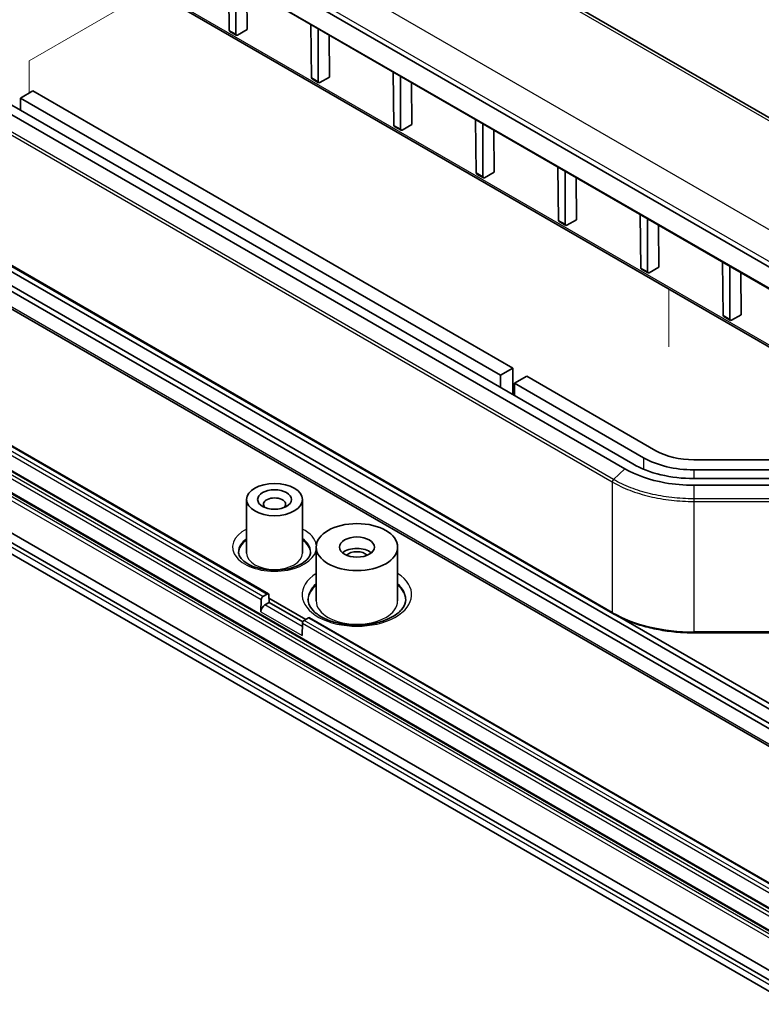
# Model space of a CAD drawing. Units: millimetres. Extents: x 29 to 3187, y 16 to 578.
# Drawn here: x 554 to 618, y 183 to 268 of the extents above; entities that cross this region are included whole.
import ezdxf

# ---------------------------------------------------------------- set-up
doc = ezdxf.new("R2010")
doc.units = ezdxf.units.MM
doc.header["$LTSCALE"] = 2
for name, color, linetype, lineweight in [('Tweak Trail (ISO)', 7, 'Continuous', 18), ('Visible (ISO)', 7, 'Continuous', 35), ('Visible Narrow (ISO)', 7, 'Continuous', 25)]:
    doc.layers.add(name, color=color, linetype=linetype, lineweight=lineweight)

msp = doc.modelspace()

# ---------------------------------------------------------------- linework, layer by layer
at = {"layer": 'Tweak Trail (ISO)'}
for p, q in [((568.9495, 272.3631), (554.8073, 264.1981)), ((554.8073, 264.1981), (554.8073, 261.4276)), ((609.7364, 244.6087), (609.7364, 239.641))]:
    msp.add_line(p, q, dxfattribs=at)
at = {"layer": 'Visible (ISO)'}
for p, q in [((620.0933, 245.5006), (511.8768, 307.9794)), ((512.6661, 305.6252), (620.8826, 243.1464)), ((516.1027, 298.6682), (623.5576, 236.629)), ((606.6583, 229.5789), (498.4418, 292.0577)), ((605.9512, 229.1707), (497.7347, 291.6495)), ((626.2473, 254.7667), (580.4831, 281.1887)), ((604.9319, 216.7453), (496.7155, 279.2241)), ((571.993, 266.8182), (571.9236, 271.4129)), ((572.5612, 266.4902), (572.5612, 271.0448)), ((573.4987, 270.5035), (573.5264, 266.887)), ((579.0641, 262.7357), (578.9946, 267.3304)), ((623.4602, 204.3649), (516.0053, 266.404)), ((517.0659, 267.0164), (624.5209, 204.9773)), ((572.6017, 266.4005), (572.0353, 266.7275)), ((573.5264, 266.887), (572.7014, 266.4106)), ((579.6322, 262.4077), (579.6322, 266.9623)), ((580.5698, 266.421), (580.5975, 262.8045)), ((623.0523, 204.1294), (515.5974, 266.1686)), ((515.7431, 264.576), (623.1981, 202.5368)), ((586.1352, 258.6532), (586.0657, 263.2479)), ((579.6728, 262.318), (579.1064, 262.6451)), ((580.5975, 262.8045), (579.7724, 262.3282)), ((586.7033, 258.3252), (586.7033, 262.8798)), ((587.6409, 262.3385), (587.6686, 258.722)), ((555.131, 261.6144), (554.0703, 261.0021)), ((555.131, 261.6144), (596.3553, 237.8136)), ((554.0703, 261.0021), (595.2946, 237.2012)), ((554.0703, 261.0021), (554.0703, 259.9406)), ((593.2062, 254.5707), (593.1368, 259.1654)), ((593.7744, 254.2427), (593.7744, 258.7973)), ((586.7438, 258.2356), (586.1774, 258.5626)), ((587.6686, 258.722), (586.8435, 258.2457)), ((594.7119, 258.256), (594.7396, 254.6395)), ((594.7396, 254.6395), (593.9146, 254.1632)), ((600.2773, 250.4882), (600.2078, 255.083)), ((600.8454, 250.1602), (600.8454, 254.7149)), ((593.8149, 254.1531), (593.2485, 254.4801)), ((601.783, 254.1736), (601.8107, 250.5571)), ((518.09, 251.4749), (575.353, 218.4141)), ((513.1434, 250.2833), (621.3598, 187.8045)), ((622.9837, 188.7734), (515.5287, 250.8126)), ((600.886, 250.0706), (600.3196, 250.3976)), ((601.8107, 250.5571), (600.9856, 250.0807)), ((607.3484, 246.4058), (607.2789, 251.0005)), ((607.9165, 246.0777), (607.9165, 250.6324)), ((608.8541, 250.0911), (608.8818, 246.4746)), ((512.5839, 247.1504), (620.8004, 184.6716)), ((614.4194, 242.3233), (614.35, 246.918)), ((511.8768, 246.7422), (620.0933, 184.2634)), ((607.9571, 245.9881), (607.3906, 246.3151)), ((608.8818, 246.4746), (608.0567, 245.9982)), ((614.9876, 241.9953), (614.9876, 246.5499)), ((512.5572, 245.3764), (620.2875, 183.1783)), ((615.9251, 246.0086), (615.9528, 242.3921)), ((615.0281, 241.9056), (614.4617, 242.2326)), ((615.9528, 242.3921), (615.1278, 241.9157)), ((595.2946, 237.2012), (596.3553, 237.8136)), ((596.3553, 237.8136), (596.3553, 235.5274)), ((595.2946, 236.1397), (595.2946, 237.2012)), ((597.5574, 237.1195), (596.4967, 236.5072)), ((597.5574, 237.1195), (608.6382, 230.722)), ((596.4967, 236.5072), (607.5775, 230.1097)), ((596.4967, 236.5072), (596.4967, 235.4457)), ((577.7247, 232.4461), (575.2498, 233.8749)), ((577.731, 232.4497), (577.7247, 232.4461)), ((611.8909, 229.9442), (624.7311, 229.9442)), ((611.8909, 229.0781), (624.7311, 229.0781)), ((624.7311, 228.3276), (611.8909, 228.3276)), ((624.7311, 227.7502), (611.8909, 227.7502)), ((573.4846, 226.5255), (573.4846, 221.9123)), ((578.2846, 226.5255), (578.2846, 221.9123)), ((579.4556, 222.443), (579.4556, 217.8298)), ((586.4556, 222.443), (586.4556, 217.8298)), ((574.8808, 218.1892), (575.253, 218.4041)), ((575.3944, 218.3281), (575.4143, 217.6808)), ((574.7076, 216.8788), (574.7394, 217.95)), ((575.4143, 217.6808), (575.0609, 217.4768)), ((575.4028, 218.0549), (578.561, 216.2315)), ((575.4143, 217.6808), (578.3015, 216.0138)), ((624.9287, 205.2128), (605.3348, 216.5253)), ((578.275, 215.9088), (578.2431, 214.8375)), ((578.7886, 216.3629), (578.4163, 216.148)), ((578.8886, 216.3728), (625.545, 189.4357)), ((624.7311, 215.0782), (611.8909, 215.0782))]:
    msp.add_line(p, q, dxfattribs=at)
for centre, major_axis, ratio, start_param, end_param in [((572.1344, 266.9012), (0.0987, 0.174), 0.5823664, 2.360481, 3.1371525), ((572.7026, 266.5732), (-0.1013, -0.1725), 0.5722902, 5.5108016, 7.0728713), ((579.2055, 262.8188), (0.0987, 0.174), 0.5823664, 2.360481, 3.1371525), ((579.7737, 262.4907), (-0.1013, -0.1725), 0.5722902, 5.5108016, 7.0728713), ((586.2766, 258.7363), (0.0987, 0.174), 0.5823664, 2.360481, 3.1371525), ((586.8447, 258.4083), (-0.1013, -0.1725), 0.5722902, 5.5108016, 7.0728713), ((593.3476, 254.6538), (0.0987, 0.174), 0.5823664, 2.360481, 3.1371525), ((593.9158, 254.3258), (-0.1013, -0.1725), 0.5722902, 5.5108016, 7.0728713), ((600.4187, 250.5713), (0.0987, 0.174), 0.5823664, 2.360481, 3.1371525), ((600.9869, 250.2433), (-0.1013, -0.1725), 0.5722902, 5.5108016, 7.0728713), ((607.4898, 246.4888), (0.0987, 0.174), 0.5823664, 2.360481, 3.1371525), ((608.0579, 246.1608), (-0.1013, -0.1725), 0.5722902, 5.5108016, 7.0728713), ((614.5608, 242.4063), (0.0987, 0.174), 0.5823664, 2.360481, 3.1371525), ((615.129, 242.0783), (-0.1013, -0.1725), 0.5722902, 5.5108016, 7.0728713), ((575.8155, 234.2015), (-0.4, -0.6928), 0.5773503, 5.4866885, 5.4977871), ((578.2904, 232.7727), (0.4, 0.6928), 0.5773503, 2.3450959, 2.3561945), ((611.8909, 232.6), (6.1, 0), 0.5773503, 3.9269908, 4.712389), ((611.8909, 232.6), (4.6, 0), 0.5773503, 3.9269908, 4.712389), ((611.8909, 232.6), (-7.4, 0), 0.5773503, 0.7853982, 1.5707963), ((575.8846, 226.1172), (-0.95, 0), 0.5773503, 2.59354, 6.8312379), ((582.9556, 221.4632), (-1.5, 0), 0.5773503, 3.7428569, 5.6819211), ((582.9556, 221.4632), (1.0065, 0), 0.5773503, 0.501749, 2.6398436), ((574.8808, 218.0259), (0.1, 0.1732), 0.5773503, 0.7853982, 2.3212879), ((575.253, 218.2408), (0.1, 0.1732), 0.5773503, 5.5326937, 7.0685835), ((575.0609, 217.0685), (0.25, 0.433), 0.5773503, 0.7853982, 2.3212879), ((578.4163, 215.9847), (-0.1, -0.1732), 0.5773503, 3.9269908, 5.4628806), ((578.7886, 216.1996), (0.1, 0.1732), 0.5773503, 0, 0.7853982)]:
    msp.add_ellipse(centre, major_axis=major_axis, ratio=ratio, start_param=start_param, end_param=end_param, dxfattribs=at)
for centre, major_axis in [((575.8846, 226.5255), (-2.4, 0)), ((575.8846, 226.5255), (-1.45, 0)), ((582.9556, 222.443), (-3.5, 0)), ((582.9556, 222.443), (-1.5, 0))]:
    msp.add_ellipse(centre, major_axis=major_axis, ratio=0.5773503, dxfattribs=at)
for points, knots in [([(611.8909, 227.7502), (611.0509, 227.7502), (610.2112, 227.8235), (608.1103, 228.1986), (606.9125, 228.6157), (605.9512, 229.1707)], [2.75813021, 2.75813021, 2.75813021, 2.75813021, 3.01004515, 3.01004515, 3.41774746, 3.41774746, 3.41774746, 3.41774746]), ([(578.9846, 222.0348), (578.9846, 221.9368), (578.9648, 221.8382), (578.8518, 221.5742), (578.7221, 221.4), (578.359, 221.0984), (578.1519, 220.9697), (577.6665, 220.7482), (577.3885, 220.6554), (576.7859, 220.5188), (576.4607, 220.4758), (575.7987, 220.4473), (575.462, 220.4622), (574.8162, 220.5486), (574.5073, 220.6198), (573.953, 220.8068), (573.7071, 220.922), (573.3023, 221.1754), (573.1428, 221.3131), (572.9094, 221.5907), (572.8398, 221.7284), (572.7919, 221.9169), (572.7846, 221.9759), (572.7846, 222.0348)], [0.7853982, 0.7853982, 0.7853982, 0.7853982, 1.0276551, 1.0276551, 1.3928468, 1.3928468, 1.6873562, 1.6873562, 1.982075, 1.982075, 2.2816665, 2.2816665, 2.5837573, 2.5837573, 2.8849787, 2.8849787, 3.1821423, 3.1821423, 3.4750416, 3.4750416, 3.7812787, 3.7812787, 3.9269908, 3.9269908, 3.9269908, 3.9269908]), ([(587.1556, 217.9523), (587.1556, 217.69), (587.0616, 217.4189), (586.6807, 216.9341), (586.45, 216.7288), (585.8787, 216.368), (585.5448, 216.211), (584.7965, 215.9577), (584.3817, 215.862), (583.5131, 215.7459), (583.059, 215.7262), (582.1619, 215.7668), (581.7191, 215.8273), (580.8952, 216.0198), (580.5139, 216.1515), (579.8541, 216.4654), (579.5748, 216.6469), (579.1377, 217.0313), (578.9813, 217.2333), (578.7958, 217.608), (578.7556, 217.7808), (578.7556, 217.9523)], [0.7853982, 0.7853982, 0.7853982, 0.7853982, 1.211309, 1.211309, 1.5260259, 1.5260259, 1.8259326, 1.8259326, 2.128669, 2.128669, 2.4344291, 2.4344291, 2.7408318, 2.7408318, 3.0452692, 3.0452692, 3.3460511, 3.3460511, 3.6486167, 3.6486167, 3.9269908, 3.9269908, 3.9269908, 3.9269908]), ([(611.8909, 215.0782), (611.3769, 215.0782), (610.863, 215.1015), (609.8475, 215.1944), (609.3459, 215.2639), (608.3671, 215.4475), (607.89, 215.5616), (606.9715, 215.8318), (606.5301, 215.9879), (605.6938, 216.3387), (605.2989, 216.5334), (604.9319, 216.7453)], [2.35619449, 2.35619449, 2.35619449, 2.35619449, 2.51327412, 2.51327412, 2.67035376, 2.67035376, 2.82743339, 2.82743339, 2.98451302, 2.98451302, 3.14159265, 3.14159265, 3.14159265, 3.14159265])]:
    msp.add_open_spline(points, degree=3, knots=knots, dxfattribs=at)
at = {"layer": 'Visible Narrow (ISO)'}
for p, q in [((620.9605, 248.1964), (513.247, 310.3848)), ((512.1542, 308.2768), (619.8678, 246.0883)), ((620.8412, 243.2351), (512.6247, 305.7139)), ((623.4541, 236.8508), (515.9992, 298.89)), ((496.674, 290.5112), (604.8905, 228.0324)), ((604.9872, 228.2431), (496.7707, 290.7219)), ((580.1536, 281.1076), (625.9178, 254.6856)), ((604.8905, 216.8368), (496.674, 279.3156)), ((572.5612, 266.4902), (571.993, 266.8182)), ((623.0947, 202.7516), (515.6398, 264.7908)), ((579.6322, 262.4077), (579.0641, 262.7357)), ((586.7033, 258.3252), (586.1352, 258.6532)), ((593.7744, 254.2427), (593.2062, 254.5707)), ((574.8808, 218.1892), (517.6178, 251.2501)), ((517.99, 251.465), (575.253, 218.4041)), ((514.6331, 250.6254), (622.8496, 188.1466)), ((622.991, 188.3858), (514.7745, 250.8646)), ((515.4287, 250.8027), (622.8837, 188.7635)), ((517.4764, 251.0109), (574.7394, 217.95)), ((600.8454, 250.1602), (600.2773, 250.4882)), ((512.6656, 249.8977), (620.8821, 187.4189)), ((621.0234, 187.6581), (512.8069, 250.1369)), ((513.0434, 250.2734), (621.2598, 187.7946)), ((619.8767, 183.9818), (512.1464, 246.1799)), ((607.9165, 246.0777), (607.3484, 246.4058)), ((614.9876, 241.9953), (614.4194, 242.3233)), ((607.5775, 230.1097), (607.5775, 229.1284)), ((605.9512, 229.1707), (604.9872, 228.2431)), ((611.8909, 229.0781), (611.8909, 228.3276)), ((604.8905, 228.0324), (604.8905, 216.8368)), ((611.8909, 227.7502), (611.8909, 226.5921)), ((611.8909, 226.5921), (611.8909, 226.3583)), ((624.7311, 226.5921), (611.8909, 226.5921)), ((611.8909, 226.3583), (611.8909, 215.1627)), ((611.8909, 226.3583), (624.7311, 226.3583)), ((578.2666, 215.626), (575.0609, 217.4768)), ((574.7076, 216.8788), (578.2431, 214.8375)), ((578.275, 215.9088), (624.9314, 188.9717)), ((625.0727, 189.2109), (578.4163, 216.148)), ((578.7886, 216.3629), (625.445, 189.4258)), ((624.7311, 215.1627), (611.8909, 215.1627)), ((611.8909, 215.0782), (611.8909, 215.1627))]:
    msp.add_line(p, q, dxfattribs=at)
for centre, major_axis, start_param, end_param in [((605.0319, 228.114), (0.1, 0.1732), 1.1071487, 2.3561945), ((575.8846, 222.443), (-3.6, 0), 5.4421166, 9.2979118), ((575.8846, 222.443), (3.6, 0), 0.089041, 0.8410687), ((575.8846, 222.0348), (-3.1, 0), 5.597829, 6.2831853), ((575.8846, 221.9123), (-3.1, 0), 5.597829, 6.2456456), ((575.8846, 222.0348), (3.1, 0), 0, 0.6853563), ((575.8846, 221.9123), (3.1, 0), 0.0375397, 0.6853563), ((575.8846, 221.9123), (2.4, 0), 3.1415927, 6.2831853), ((582.9556, 218.3605), (-4.7, 0), 5.5524455, 10.1555178), ((582.9556, 217.9523), (-4.2, 0), 5.6974998, 6.2831853), ((582.9556, 217.8298), (-4.2, 0), 5.6974998, 6.2562151), ((582.9556, 217.9523), (4.2, 0), 0, 0.5856855), ((582.9556, 217.8298), (4.2, 0), 0.0269702, 0.5856855), ((582.9556, 217.8298), (3.5, 0), 3.1415927, 6.2831853), ((611.8909, 220.8785), (-9.9, 0), 0.7853982, 1.5707963), ((605.0319, 216.9185), (-0.1, -0.1732), 5.4977871, 6.2831853)]:
    msp.add_ellipse(centre, major_axis=major_axis, ratio=0.5773503, start_param=start_param, end_param=end_param, dxfattribs=at)
for points, knots in [([(604.8905, 228.0324), (605.3457, 227.7695), (605.8501, 227.5301), (606.931, 227.1131), (607.5068, 226.9358), (608.1017, 226.7935), (608.6967, 226.6512), (609.3216, 226.5413), (610.597, 226.3949), (611.2471, 226.3583), (611.8909, 226.3583)], [0, 0, 0, 0, 0.18923734, 0.18923734, 0.37847469, 0.37847469, 0.37847469, 0.56771203, 0.56771203, 0.75694938, 0.75694938, 0.75694938, 0.75694938]), ([(611.8909, 226.5921), (611.256, 226.5921), (610.6149, 226.6282), (609.3571, 226.7727), (608.7408, 226.881), (608.1541, 227.0213), (607.5673, 227.1617), (606.9995, 227.3365), (605.9336, 227.7478), (605.4362, 227.9839), (604.9872, 228.2431)], [-0.75694938, -0.75694938, -0.75694938, -0.75694938, -0.56771203, -0.56771203, -0.37847469, -0.37847469, -0.37847469, -0.18923734, -0.18923734, 0, 0, 0, 0])]:
    msp.add_open_spline(points, degree=3, knots=knots, dxfattribs=at)

doc.saveas('drawing.dxf')
